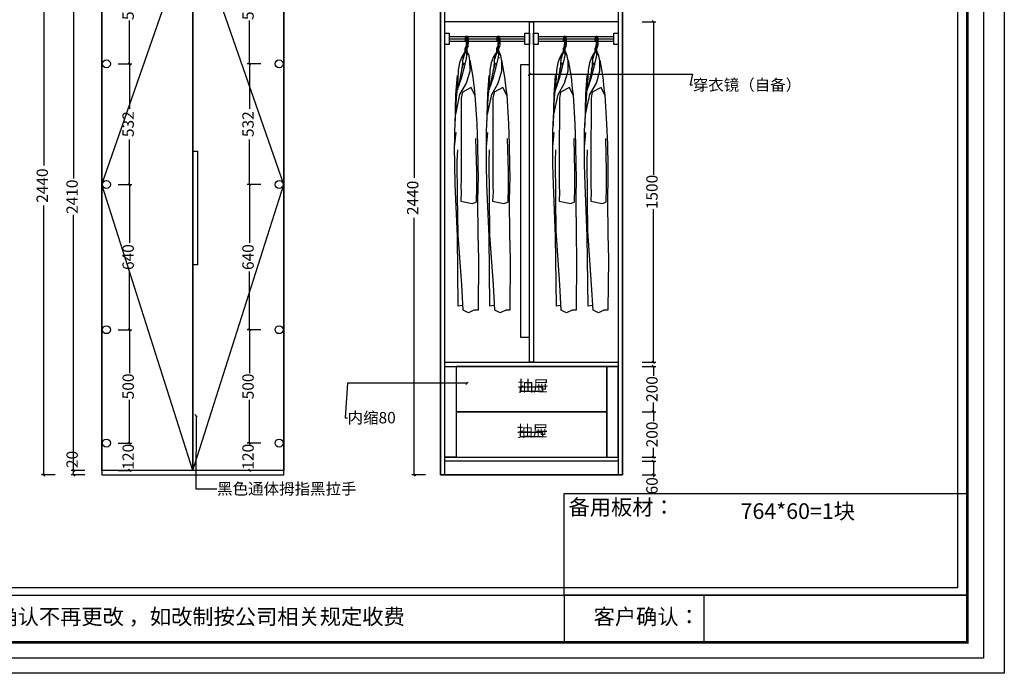
# Model space of a CAD drawing. Units: millimetres. Extents: x -42031 to -35153, y -4442 to 330.
# Drawn here: x -39487 to -35153, y -4442 to -1563 of the extents above; entities that cross this region are included whole.
import ezdxf

# ---------------------------------------------------------------- set-up
doc = ezdxf.new("R2010")
doc.units = ezdxf.units.MM
for name, color, linetype in [('08打印', 7, 'Continuous'), ('E22-标题', 7, 'ByLayer'), ('kmx', 251, 'Continuous'), ('内抽抽轨框线', 7, 'Continuous'), ('内抽门条', 7, 'Continuous'), ('内抽顶板', 7, 'Continuous'), ('内框图层', 1, 'Continuous'), ('铰链孔', 7, 'Continuous'), ('铰链提取', 7, 'Continuous'), ('铰链标注', 7, 'Continuous'), ('门板框线', 7, 'Continuous')]:
    doc.layers.add(name, color=color, linetype=linetype)
doc.styles.get("Standard").update_dxf_attribs({"font": 'txt', "bigfont": 'gbcbig.shx'})
doc.dimstyles.new('ISO-25', dxfattribs={"dimtxt": 50, "dimasz": 10, "dimexe": 10, "dimexo": 20, "dimtad": 0, "dimdec": 0, "dimtxsty": 'Standard', "dimblk": 'OBLIQUE', "dimcen": 2.5, "dimadec": 0, "dimazin": 0, "dimtfac": 1, "dimtdec": 0, "dimtmove": 0, "dimatfit": 3, "dimldrblk": 'OBLIQUE', "dimfxl": 50, "dimfxlon": 1, "dimarcsym": 0})

# ---------------------------------------------------------------- blocks, each defined once
blk = doc.blocks.new('_Oblique')
at = {"color": 0, "linetype": 'ByBlock', "lineweight": -2}
blk.add_line((-0.5, -0.5), (0.5, 0.5), dxfattribs=at)
blk = doc.blocks.new('*D8')
at = {"color": 0, "lineweight": -2, "transparency": 16777216}
for p, q in [((-39331, -1127.8), (-39391, -1127.8)), ((-39381, -1127.8), (-39381, -2205.7)), ((-39381, -3567.8), (-39381, -2381.9)), ((-39331, -3567.8), (-39391, -3567.8))]:
    blk.add_line(p, q, dxfattribs=at)
at = {"layer": 'Defpoints', "color": 0, "transparency": 16777216}
for p in [(-39264.5, -1127.8), (-39381, -3567.8), (-39264.5, -3567.8)]:
    blk.add_point(p, dxfattribs=at)
at = {"color": 0, "lineweight": -2, "transparency": 16777216, "xscale": 10, "yscale": 10, "zscale": 10}
for p, rotation in [((-39381, -1127.8), 90), ((-39381, -3567.8), 270)]:
    blk.add_blockref('_Oblique', p, dxfattribs=dict(at, rotation=rotation))
at = {"color": 0, "transparency": 16777216, "insert": (-39381, -2293.8), "char_height": 50, "attachment_point": 5, "rotation": 90}
blk.add_mtext('2440', dxfattribs=at)
blk = doc.blocks.new('*D12')
at = {"color": 0, "lineweight": -2, "transparency": 16777216}
for p, q in [((-37700.4, -1127.8), (-37760.4, -1127.8)), ((-37750.4, -1127.8), (-37750.4, -2259.7)), ((-37750.4, -3567.8), (-37750.4, -2435.9)), ((-37700.4, -3567.8), (-37760.4, -3567.8))]:
    blk.add_line(p, q, dxfattribs=at)
at = {"layer": 'Defpoints', "color": 0, "transparency": 16777216}
for p in [(-37634, -1127.8), (-37750.4, -3567.8), (-37634, -3567.8)]:
    blk.add_point(p, dxfattribs=at)
at = {"color": 0, "lineweight": -2, "transparency": 16777216, "xscale": 10, "yscale": 10, "zscale": 10}
for p, rotation in [((-37750.4, -1127.8), 90), ((-37750.4, -3567.8), 270)]:
    blk.add_blockref('_Oblique', p, dxfattribs=dict(at, rotation=rotation))
at = {"color": 0, "transparency": 16777216, "insert": (-37750.4, -2347.8), "char_height": 50, "attachment_point": 5, "rotation": 90}
blk.add_mtext('2440', dxfattribs=at)
blk = doc.blocks.new('内抽拉手1')
blk.add_lwpolyline([(-50, -9), (50, -9), (50, 9), (-50, 9)], close=True)
blk = doc.blocks.new('衣服-长衣服')
at = {"color": 251}
for p, q in [((-4.1, -3.7), (-3.8, -8.7)), ((-3.8, -8.7), (-1.7, -3.7)), ((-3.4, -42.1), (-0.1, -35.7)), ((-3.4, -60.5), (-3.4, -42.1)), ((-1.2, -42.6), (1.9, -36.7)), ((-1.2, -58.7), (-1.2, -42.6)), ((4.8, -42.6), (7.9, -36.7)), ((4.8, -58), (4.8, -42.6)), ((17.1, -94.7), (30.6, -169.3)), ((-44, -245.9), (-37.6, -161.5)), ((30.6, -169.3), (35.6, -218.7)), ((23.1, -214.3), (-16, -234.9)), ((39.6, -248.1), (23.1, -214.3)), ((23.1, -214.3), (23.1, -214.3)), ((23.1, -214.3), (23.1, -214.3)), ((-47.3, -384.3), (-44, -245.9)), ((-41.8, -262), (-37.7, -216.9)), ((-16, -234.9), (-21, -261.7)), ((35.6, -218.7), (39.6, -248.1)), ((39.6, -248.1), (47.1, -374.9)), ((-49.6, -404.9), (-41.8, -262)), ((-21, -261.7), (-21.5, -540.1)), ((47.1, -374.9), (47.1, -374.9)), ((47.1, -374.9), (50.7, -465.6)), ((-50, -475.6), (-43.4, -413.4)), ((-49.9, -514.8), (-49.6, -404.9)), ((-49.7, -554.1), (-50, -475.6)), ((42.3, -439), (45.6, -582.7)), ((50.7, -465.6), (52.2, -561.6)), ((-37.9, -489.1), (-39.7, -538.8)), ((-47.4, -640.8), (-49.7, -554.1)), ((-39.7, -538.8), (-38.1, -691.5)), ((-21.5, -540.1), (-21.4, -578.7)), ((52.2, -561.6), (52.2, -561.6)), ((52.2, -561.6), (53.2, -607.2)), ((-21.4, -578.7), (-21.8, -621.6)), ((45.6, -582.7), (45.7, -653.1)), ((-37.5, -871.3), (-47.4, -640.8)), ((-21.8, -621.6), (-22, -651.5)), ((53.2, -607.2), (51.2, -710.4)), ((53.2, -607.2), (53.2, -607.2)), ((-38.1, -691.5), (-36.2, -863.6)), ((-20.6, -673.7), (-22.3, -715.1)), ((-22, -651.5), (-20.6, -673.7)), ((45.7, -653.1), (44.5, -720.1)), ((-22.3, -715.1), (27.7, -725)), ((27.7, -725), (44.5, -720.1)), ((51.2, -710.4), (52.3, -862.9)), ((-18.6, -1083.2), (-37.1, -824.6)), ((52.3, -862.9), (52.3, -862.9)), ((52.3, -862.9), (55, -971.5)), ((-33.9, -1177.4), (-37.5, -871.3)), ((55, -971.5), (53.3, -1195.8)), ((55, -971.5), (55, -971.5)), ((55, -971.5), (55, -971.5)), ((-12.5, -1195.9), (-18.6, -1083.2)), ((-15.4, -1174.4), (-33.9, -1177.4)), ((-33.9, -1177.4), (-33.9, -1177.4)), ((11.1, -1207.2), (-12.5, -1195.9)), ((35.1, -1195.3), (11.1, -1207.2)), ((53.3, -1195.8), (35.1, -1195.3))]:
    blk.add_line(p, q, dxfattribs=at)
for points in [[(-45.2, -334), (-26.5, -245.4), (2.3, -195), (18.1, -140.8), (17.6, -97.7), (13.6, -75.2), (7.4, -59.4)], [(-39.9, -230.8), (-20.1, -173.1), (-6.8, -123), (1.6, -86.4), (4.3, -72.6), (7.4, -59.4), (4.8, -56)], [(-7.4, -62.3), (-10, -64.4), (-19.3, -83.2), (-28.1, -105.9), (-34.3, -138.3), (-37.7, -224.4)], [(-3.4, -56), (-5.9, -58.4), (-14, -80.8), (-16.6, -124.1), (-25.4, -167.1), (-32.1, -208.3)], [(-15.2, -97.7), (-11.1, -85.3), (-8.3, -75.7), (-4, -61.7), (-1.2, -58.5), (0.7, -60.8), (4.8, -70.3)], [(4.8, -58), (6.9, -61.5)], [(8.6, -82), (8.7, -82.2)], [(-19, -136.1), (-16.2, -126.1), (-11.1, -112), (-7.6, -105.4), (-5.4, -112.5), (-5, -115)]]:
    blk.add_lwpolyline(points, dxfattribs=at)
blk.add_arc((3.1, 5.1), 5.73, 53.7796, 129.4301, dxfattribs=at)
for centre, end_param in [((0.2, -14.2), 7.398843), ((6.2, -14.2), 6.213914)]:
    blk.add_ellipse(centre, major_axis=(0, 24), ratio=0.198787, start_param=3.506614, end_param=end_param, dxfattribs=at)
blk.add_open_spline([(-0.1, -35.7), (0.1, -35.4), (0.3, -35), (0.6, -34.1), (0.8, -33.5), (1.3, -31.6), (1.6, -30), (2.2, -26.2), (2.4, -24.1), (2.7, -19.7), (2.8, -17.4), (2.8, -11.8), (2.7, -8.6), (2.4, -4.6), (1.6, -1.7), (0.7, -0.4), (0.4, 0.2), (-0.7, -0.2), (-1.5, -1.4), (-1.7, -3.7)], degree=3, knots=[0.365021, 0.365021, 0.365021, 0.365021, 0.503144, 0.503144, 0.641267, 0.641267, 0.939936, 0.939936, 1.238604, 1.238604, 1.537273, 1.537273, 1.942304, 1.942304, 2.347334, 2.347334, 2.568043, 2.568043, 2.714995, 2.714995, 2.714995, 2.714995], dxfattribs=at)
blk = doc.blocks.new('*D13')
at = {"color": 0, "lineweight": -2, "transparency": 16777216}
for p, q in [((-36747.2, -3507.8), (-36687.2, -3507.8)), ((-36697.2, -3507.8), (-36697.2, -3567.8)), ((-36747.2, -3567.8), (-36687.2, -3567.8)), ((-36697.2, -3567.8), (-36697.2, -3577.8))]:
    blk.add_line(p, q, dxfattribs=at)
at = {"layer": 'Defpoints', "color": 0, "transparency": 16777216}
for p in [(-36944.4, -3507.8), (-36697.2, -3507.8), (-36944.4, -3567.8)]:
    blk.add_point(p, dxfattribs=at)
at = {"color": 0, "lineweight": -2, "transparency": 16777216, "xscale": 10, "yscale": 10, "zscale": 10}
for p, rotation in [((-36697.2, -3507.8), 90), ((-36697.2, -3567.8), 270)]:
    blk.add_blockref('_Oblique', p, dxfattribs=dict(at, rotation=rotation))
at = {"color": 0, "transparency": 16777216, "insert": (-36697.2, -3615.9), "char_height": 50, "attachment_point": 5, "rotation": 90}
blk.add_mtext('60', dxfattribs=at)
blk = doc.blocks.new('*D14')
at = {"color": 0, "lineweight": -2, "transparency": 16777216}
for p, q in [((-36747.2, -3289.8), (-36687.2, -3289.8)), ((-36697.2, -3289.8), (-36697.2, -3330.9)), ((-36697.2, -3489.8), (-36697.2, -3448.8)), ((-36747.2, -3489.8), (-36687.2, -3489.8))]:
    blk.add_line(p, q, dxfattribs=at)
at = {"layer": 'Defpoints', "color": 0, "transparency": 16777216}
for p in [(-36944.4, -3289.8), (-36697.2, -3289.8), (-36944.4, -3489.8)]:
    blk.add_point(p, dxfattribs=at)
at = {"color": 0, "lineweight": -2, "transparency": 16777216, "xscale": 10, "yscale": 10, "zscale": 10}
for p, rotation in [((-36697.2, -3289.8), 90), ((-36697.2, -3489.8), 270)]:
    blk.add_blockref('_Oblique', p, dxfattribs=dict(at, rotation=rotation))
at = {"color": 0, "transparency": 16777216, "insert": (-36697.2, -3389.8), "char_height": 50, "attachment_point": 5, "rotation": 90}
blk.add_mtext('200', dxfattribs=at)
blk = doc.blocks.new('*D15')
at = {"color": 0, "lineweight": -2, "transparency": 16777216}
for p, q in [((-36747.2, -3089.8), (-36687.2, -3089.8)), ((-36697.2, -3089.8), (-36697.2, -3130.9)), ((-36697.2, -3289.8), (-36697.2, -3248.8)), ((-36747.2, -3289.8), (-36687.2, -3289.8))]:
    blk.add_line(p, q, dxfattribs=at)
at = {"layer": 'Defpoints', "color": 0, "transparency": 16777216}
for p in [(-36944.4, -3089.8), (-36697.2, -3089.8), (-36944.4, -3289.8)]:
    blk.add_point(p, dxfattribs=at)
at = {"color": 0, "lineweight": -2, "transparency": 16777216, "xscale": 10, "yscale": 10, "zscale": 10}
for p, rotation in [((-36697.2, -3089.8), 90), ((-36697.2, -3289.8), 270)]:
    blk.add_blockref('_Oblique', p, dxfattribs=dict(at, rotation=rotation))
at = {"color": 0, "transparency": 16777216, "insert": (-36697.2, -3189.8), "char_height": 50, "attachment_point": 5, "rotation": 90}
blk.add_mtext('200', dxfattribs=at)
blk = doc.blocks.new('*D16')
at = {"color": 0, "lineweight": -2, "transparency": 16777216}
for p, q in [((-36747.2, -1571.8), (-36687.2, -1571.8)), ((-36697.2, -1571.8), (-36697.2, -2246.2)), ((-36697.2, -3071.8), (-36697.2, -2397.4)), ((-36747.2, -3071.8), (-36687.2, -3071.8))]:
    blk.add_line(p, q, dxfattribs=at)
at = {"layer": 'Defpoints', "color": 0, "transparency": 16777216}
for p in [(-36944.4, -1571.8), (-36697.2, -1571.8), (-36944.4, -3071.8)]:
    blk.add_point(p, dxfattribs=at)
at = {"color": 0, "lineweight": -2, "transparency": 16777216, "xscale": 10, "yscale": 10, "zscale": 10}
for p, rotation in [((-36697.2, -1571.8), 90), ((-36697.2, -3071.8), 270)]:
    blk.add_blockref('_Oblique', p, dxfattribs=dict(at, rotation=rotation))
at = {"color": 0, "transparency": 16777216, "insert": (-36697.2, -2321.8), "char_height": 50, "attachment_point": 5, "rotation": 90}
blk.add_mtext('1500', dxfattribs=at)
blk = doc.blocks.new('衣柜图框')
at = {"color": 0, "linetype": 'ByBlock', "lineweight": -3}
blk.add_line((1662.5, 335.5), (7991.9, 335.5), dxfattribs=at)
for p, q in [((5850.1, 335.5), (5850.1, 84.8)), ((6592.1, 335.5), (6592.1, 84.8))]:
    blk.add_line(p, q)
blk.add_lwpolyline([(8076.7, 0), (0, 0), (0, 5628.5), (8076.7, 5628.5)], close=True, dxfattribs=at)
blk.add_lwpolyline([(8076.7, 0), (0, 0), (0, 5628.5), (8076.7, 5628.5)], close=True, dxfattribs=at)
blk.add_lwpolyline([(8076.7, 0), (0, 0), (0, 5628.5), (8076.7, 5628.5)], close=True, dxfattribs=at)
at = {"color": 0, "linetype": 'ByBlock', "lineweight": -3, "const_width": 14.1}
blk.add_lwpolyline([(7991.9, 84.8), (85, 84.8), (85, 5543.7), (7991.9, 5543.7)], close=True, dxfattribs=at)
blk.add_lwpolyline([(7991.9, 84.8), (85, 84.8), (85, 5543.7), (7991.9, 5543.7)], close=True, dxfattribs=at)
blk.add_lwpolyline([(7991.9, 84.8), (85, 84.8), (85, 5543.7), (7991.9, 5543.7)], close=True, dxfattribs=at)
blk.add_lwpolyline([(7991.9, 335.5), (5850.1, 335.5), (5850.1, 875.9), (7991.9, 875.9)], close=True)
at = {"color": 0, "linetype": 'ByBlock', "lineweight": -3, "char_height": 82.704, "attachment_point": 1}
for s, insert in [('{\\fSimSun|b0|i0|c134|p54;备用板材：}', (5872.7, 844)), ('{\\fSimSun|b0|i0|c134|p54;备注：设计方案一经确认不再更改 ，如改制按公司相关规定收费}', (1818.2, 262.1)), ('{\\fSimSun|b0|i0|c134|p54;客户确认：}', (6005.9, 262.1))]:
    blk.add_mtext(s, dxfattribs=dict(at, insert=insert))
blk = doc.blocks.new('快速绘制5B157', base_point=(-39104.8, -1790.3))
at = {"layer": '铰链孔', "color": 5}
blk.add_circle((-39104.8, -1790.3), 17.5, dxfattribs=at)
blk = doc.blocks.new('快速绘制5B15D', base_point=(-39104.8, -2342.8))
at = {"layer": '铰链孔', "color": 5}
blk.add_circle((-39104.8, -2342.8), 17.5, dxfattribs=at)
blk = doc.blocks.new('快速绘制5B163', base_point=(-39104.8, -2895.3))
at = {"layer": '铰链孔', "color": 5}
blk.add_circle((-39104.8, -2895.3), 17.5, dxfattribs=at)
blk = doc.blocks.new('快速绘制5B169', base_point=(-39104.8, -3447.8))
at = {"layer": '铰链孔', "color": 5}
blk.add_circle((-39104.8, -3447.8), 17.5, dxfattribs=at)
blk = doc.blocks.new('*D24')
at = {"layer": 'Defpoints', "color": 0, "transparency": 16777216}
for p in [(-39104.8, -3427.8), (-39002.9, -3427.8), (-39104.8, -3547.8)]:
    blk.add_point(p, dxfattribs=at)
at = {"layer": '铰链标注', "color": 0, "lineweight": -2, "transparency": 16777216}
for p, q in [((-39052.9, -3427.8), (-38992.9, -3427.8)), ((-39002.9, -3427.8), (-39002.9, -3433)), ((-39052.9, -3547.8), (-38992.9, -3547.8)), ((-39002.9, -3547.8), (-39002.9, -3542.6))]:
    blk.add_line(p, q, dxfattribs=at)
at = {"layer": '铰链标注', "color": 0, "lineweight": -2, "transparency": 16777216, "xscale": 10, "yscale": 10, "zscale": 10}
for p, rotation in [((-39002.9, -3427.8), 90), ((-39002.9, -3547.8), 270)]:
    blk.add_blockref('_Oblique', p, dxfattribs=dict(at, rotation=rotation))
at = {"layer": '铰链标注', "color": 0, "transparency": 16777216, "insert": (-39002.9, -3487.8), "char_height": 50, "attachment_point": 5, "rotation": 90}
blk.add_mtext('120', dxfattribs=at)
blk = doc.blocks.new('*D25')
at = {"layer": 'Defpoints', "color": 0, "transparency": 16777216}
for p in [(-39104.8, -2928.3), (-39002.9, -2928.3), (-39104.8, -3427.8)]:
    blk.add_point(p, dxfattribs=at)
at = {"layer": '铰链标注', "color": 0, "lineweight": -2, "transparency": 16777216}
for p, q in [((-39052.9, -2928.3), (-38992.9, -2928.3)), ((-39002.9, -2928.3), (-39002.9, -3119.1)), ((-39002.9, -3427.8), (-39002.9, -3237)), ((-39052.9, -3427.8), (-38992.9, -3427.8))]:
    blk.add_line(p, q, dxfattribs=at)
at = {"layer": '铰链标注', "color": 0, "lineweight": -2, "transparency": 16777216, "xscale": 10, "yscale": 10, "zscale": 10}
for p, rotation in [((-39002.9, -2928.3), 90), ((-39002.9, -3427.8), 270)]:
    blk.add_blockref('_Oblique', p, dxfattribs=dict(at, rotation=rotation))
at = {"layer": '铰链标注', "color": 0, "transparency": 16777216, "insert": (-39002.9, -3178.1), "char_height": 50, "attachment_point": 5, "rotation": 90}
blk.add_mtext('500', dxfattribs=at)
blk = doc.blocks.new('*D26')
at = {"layer": 'Defpoints', "color": 0, "transparency": 16777216}
for p in [(-39104.8, -2288.8), (-39002.9, -2288.8), (-39104.8, -2928.3)]:
    blk.add_point(p, dxfattribs=at)
at = {"layer": '铰链标注', "color": 0, "lineweight": -2, "transparency": 16777216}
for p, q in [((-39052.9, -2288.8), (-38992.9, -2288.8)), ((-39002.9, -2288.8), (-39002.9, -2545.4)), ((-39002.9, -2928.3), (-39002.9, -2671.7)), ((-39052.9, -2928.3), (-38992.9, -2928.3))]:
    blk.add_line(p, q, dxfattribs=at)
at = {"layer": '铰链标注', "color": 0, "lineweight": -2, "transparency": 16777216, "xscale": 10, "yscale": 10, "zscale": 10}
for p, rotation in [((-39002.9, -2288.8), 90), ((-39002.9, -2928.3), 270)]:
    blk.add_blockref('_Oblique', p, dxfattribs=dict(at, rotation=rotation))
at = {"layer": '铰链标注', "color": 0, "transparency": 16777216, "insert": (-39002.9, -2608.6), "char_height": 50, "attachment_point": 5, "rotation": 90}
blk.add_mtext('640', dxfattribs=at)
blk = doc.blocks.new('*D27')
at = {"layer": 'Defpoints', "color": 0, "transparency": 16777216}
for p in [(-39104.8, -1757.3), (-39002.9, -1757.3), (-39104.8, -2288.8)]:
    blk.add_point(p, dxfattribs=at)
at = {"layer": '铰链标注', "color": 0, "lineweight": -2, "transparency": 16777216}
for p, q in [((-39052.9, -1757.3), (-38992.9, -1757.3)), ((-39002.9, -1757.3), (-39002.9, -1955.8)), ((-39002.9, -2288.8), (-39002.9, -2090.4)), ((-39052.9, -2288.8), (-38992.9, -2288.8))]:
    blk.add_line(p, q, dxfattribs=at)
at = {"layer": '铰链标注', "color": 0, "lineweight": -2, "transparency": 16777216, "xscale": 10, "yscale": 10, "zscale": 10}
for p, rotation in [((-39002.9, -1757.3), 90), ((-39002.9, -2288.8), 270)]:
    blk.add_blockref('_Oblique', p, dxfattribs=dict(at, rotation=rotation))
at = {"layer": '铰链标注', "color": 0, "transparency": 16777216, "insert": (-39002.9, -2023.1), "char_height": 50, "attachment_point": 5, "rotation": 90}
blk.add_mtext('532', dxfattribs=at)
blk = doc.blocks.new('*D28')
at = {"layer": 'Defpoints', "color": 0, "transparency": 16777216}
for p in [(-39104.8, -1257.8), (-39002.9, -1257.8), (-39104.8, -1757.3)]:
    blk.add_point(p, dxfattribs=at)
at = {"layer": '铰链标注', "color": 0, "lineweight": -2, "transparency": 16777216}
for p, q in [((-39052.9, -1257.8), (-38992.9, -1257.8)), ((-39002.9, -1257.8), (-39002.9, -1448.6)), ((-39002.9, -1757.3), (-39002.9, -1566.5)), ((-39052.9, -1757.3), (-38992.9, -1757.3))]:
    blk.add_line(p, q, dxfattribs=at)
at = {"layer": '铰链标注', "color": 0, "lineweight": -2, "transparency": 16777216, "xscale": 10, "yscale": 10, "zscale": 10}
for p, rotation in [((-39002.9, -1257.8), 90), ((-39002.9, -1757.3), 270)]:
    blk.add_blockref('_Oblique', p, dxfattribs=dict(at, rotation=rotation))
at = {"layer": '铰链标注', "color": 0, "transparency": 16777216, "insert": (-39002.9, -1507.6), "char_height": 50, "attachment_point": 5, "rotation": 90}
blk.add_mtext('500', dxfattribs=at)
blk = doc.blocks.new('快速绘制5B1CB', base_point=(-38344.8, -1790.3))
at = {"layer": '铰链孔', "color": 5}
blk.add_circle((-38344.8, -1790.3), 17.5, dxfattribs=at)
blk = doc.blocks.new('快速绘制5B1D1', base_point=(-38344.8, -2342.8))
at = {"layer": '铰链孔', "color": 5}
blk.add_circle((-38344.8, -2342.8), 17.5, dxfattribs=at)
blk = doc.blocks.new('快速绘制5B1D7', base_point=(-38344.8, -2895.3))
at = {"layer": '铰链孔', "color": 5}
blk.add_circle((-38344.8, -2895.3), 17.5, dxfattribs=at)
blk = doc.blocks.new('快速绘制5B1DD', base_point=(-38344.8, -3447.8))
at = {"layer": '铰链孔', "color": 5}
blk.add_circle((-38344.8, -3447.8), 17.5, dxfattribs=at)
blk = doc.blocks.new('*D35')
at = {"layer": 'Defpoints', "color": 0, "transparency": 16777216}
for p in [(-38475.2, -3427.8), (-38344.8, -3427.8), (-38344.8, -3547.8)]:
    blk.add_point(p, dxfattribs=at)
at = {"layer": '铰链标注', "color": 0, "lineweight": -2, "transparency": 16777216}
for p, q in [((-38425.2, -3427.8), (-38485.2, -3427.8)), ((-38475.2, -3427.8), (-38475.2, -3433)), ((-38425.2, -3547.8), (-38485.2, -3547.8)), ((-38475.2, -3547.8), (-38475.2, -3542.6))]:
    blk.add_line(p, q, dxfattribs=at)
at = {"layer": '铰链标注', "color": 0, "lineweight": -2, "transparency": 16777216, "xscale": 10, "yscale": 10, "zscale": 10}
for p, rotation in [((-38475.2, -3427.8), 90), ((-38475.2, -3547.8), 270)]:
    blk.add_blockref('_Oblique', p, dxfattribs=dict(at, rotation=rotation))
at = {"layer": '铰链标注', "color": 0, "transparency": 16777216, "insert": (-38475.2, -3487.8), "char_height": 50, "attachment_point": 5, "rotation": 90}
blk.add_mtext('120', dxfattribs=at)
blk = doc.blocks.new('*D36')
at = {"layer": 'Defpoints', "color": 0, "transparency": 16777216}
for p in [(-38475.2, -2928.3), (-38344.8, -2928.3), (-38344.8, -3427.8)]:
    blk.add_point(p, dxfattribs=at)
at = {"layer": '铰链标注', "color": 0, "lineweight": -2, "transparency": 16777216}
for p, q in [((-38425.2, -2928.3), (-38485.2, -2928.3)), ((-38475.2, -2928.3), (-38475.2, -3119.1)), ((-38475.2, -3427.8), (-38475.2, -3237)), ((-38425.2, -3427.8), (-38485.2, -3427.8))]:
    blk.add_line(p, q, dxfattribs=at)
at = {"layer": '铰链标注', "color": 0, "lineweight": -2, "transparency": 16777216, "xscale": 10, "yscale": 10, "zscale": 10}
for p, rotation in [((-38475.2, -2928.3), 90), ((-38475.2, -3427.8), 270)]:
    blk.add_blockref('_Oblique', p, dxfattribs=dict(at, rotation=rotation))
at = {"layer": '铰链标注', "color": 0, "transparency": 16777216, "insert": (-38475.2, -3178.1), "char_height": 50, "attachment_point": 5, "rotation": 90}
blk.add_mtext('500', dxfattribs=at)
blk = doc.blocks.new('*D37')
at = {"layer": 'Defpoints', "color": 0, "transparency": 16777216}
for p in [(-38475.2, -2288.8), (-38344.8, -2288.8), (-38344.8, -2928.3)]:
    blk.add_point(p, dxfattribs=at)
at = {"layer": '铰链标注', "color": 0, "lineweight": -2, "transparency": 16777216}
for p, q in [((-38425.2, -2288.8), (-38485.2, -2288.8)), ((-38475.2, -2288.8), (-38475.2, -2545.4)), ((-38475.2, -2928.3), (-38475.2, -2671.7)), ((-38425.2, -2928.3), (-38485.2, -2928.3))]:
    blk.add_line(p, q, dxfattribs=at)
at = {"layer": '铰链标注', "color": 0, "lineweight": -2, "transparency": 16777216, "xscale": 10, "yscale": 10, "zscale": 10}
for p, rotation in [((-38475.2, -2288.8), 90), ((-38475.2, -2928.3), 270)]:
    blk.add_blockref('_Oblique', p, dxfattribs=dict(at, rotation=rotation))
at = {"layer": '铰链标注', "color": 0, "transparency": 16777216, "insert": (-38475.2, -2608.6), "char_height": 50, "attachment_point": 5, "rotation": 90}
blk.add_mtext('640', dxfattribs=at)
blk = doc.blocks.new('*D38')
at = {"layer": 'Defpoints', "color": 0, "transparency": 16777216}
for p in [(-38475.2, -1757.3), (-38344.8, -1757.3), (-38344.8, -2288.8)]:
    blk.add_point(p, dxfattribs=at)
at = {"layer": '铰链标注', "color": 0, "lineweight": -2, "transparency": 16777216}
for p, q in [((-38425.2, -1757.3), (-38485.2, -1757.3)), ((-38475.2, -1757.3), (-38475.2, -1955.8)), ((-38475.2, -2288.8), (-38475.2, -2090.4)), ((-38425.2, -2288.8), (-38485.2, -2288.8))]:
    blk.add_line(p, q, dxfattribs=at)
at = {"layer": '铰链标注', "color": 0, "lineweight": -2, "transparency": 16777216, "xscale": 10, "yscale": 10, "zscale": 10}
for p, rotation in [((-38475.2, -1757.3), 90), ((-38475.2, -2288.8), 270)]:
    blk.add_blockref('_Oblique', p, dxfattribs=dict(at, rotation=rotation))
at = {"layer": '铰链标注', "color": 0, "transparency": 16777216, "insert": (-38475.2, -2023.1), "char_height": 50, "attachment_point": 5, "rotation": 90}
blk.add_mtext('532', dxfattribs=at)
blk = doc.blocks.new('*D39')
at = {"layer": 'Defpoints', "color": 0, "transparency": 16777216}
for p in [(-38475.2, -1257.8), (-38344.8, -1257.8), (-38344.8, -1757.3)]:
    blk.add_point(p, dxfattribs=at)
at = {"layer": '铰链标注', "color": 0, "lineweight": -2, "transparency": 16777216}
for p, q in [((-38425.2, -1257.8), (-38485.2, -1257.8)), ((-38475.2, -1257.8), (-38475.2, -1448.6)), ((-38475.2, -1757.3), (-38475.2, -1566.5)), ((-38425.2, -1757.3), (-38485.2, -1757.3))]:
    blk.add_line(p, q, dxfattribs=at)
at = {"layer": '铰链标注', "color": 0, "lineweight": -2, "transparency": 16777216, "xscale": 10, "yscale": 10, "zscale": 10}
for p, rotation in [((-38475.2, -1257.8), 90), ((-38475.2, -1757.3), 270)]:
    blk.add_blockref('_Oblique', p, dxfattribs=dict(at, rotation=rotation))
at = {"layer": '铰链标注', "color": 0, "transparency": 16777216, "insert": (-38475.2, -1507.6), "char_height": 50, "attachment_point": 5, "rotation": 90}
blk.add_mtext('500', dxfattribs=at)
blk = doc.blocks.new('*D41')
at = {"color": 0, "lineweight": -2, "transparency": 16777216}
for p, q in [((-39199.5, -3547.8), (-39259.5, -3547.8)), ((-39249.5, -3547.8), (-39249.5, -3537.8)), ((-39249.5, -3567.8), (-39249.5, -3547.8)), ((-39199.5, -3567.8), (-39259.5, -3567.8))]:
    blk.add_line(p, q, dxfattribs=at)
at = {"layer": 'Defpoints', "color": 0, "transparency": 16777216}
for p in [(-39249.5, -3547.8), (-39174.1, -3547.8), (-39174.1, -3567.8)]:
    blk.add_point(p, dxfattribs=at)
at = {"color": 0, "lineweight": -2, "transparency": 16777216, "xscale": 10, "yscale": 10, "zscale": 10}
for p, rotation in [((-39249.5, -3547.8), 90), ((-39249.5, -3567.8), 270)]:
    blk.add_blockref('_Oblique', p, dxfattribs=dict(at, rotation=rotation))
at = {"color": 0, "transparency": 16777216, "insert": (-39249.5, -3499.7), "char_height": 50, "attachment_point": 5, "rotation": 90}
blk.add_mtext('20', dxfattribs=at)
blk = doc.blocks.new('*D42')
at = {"color": 0, "lineweight": -2, "transparency": 16777216}
for p, q in [((-39199.5, -1137.8), (-39259.5, -1137.8)), ((-39249.5, -1137.8), (-39249.5, -2263)), ((-39249.5, -3547.8), (-39249.5, -2422.6)), ((-39199.5, -3547.8), (-39259.5, -3547.8))]:
    blk.add_line(p, q, dxfattribs=at)
at = {"layer": 'Defpoints', "color": 0, "transparency": 16777216}
for p in [(-39249.5, -1137.8), (-39174.1, -1137.8), (-39174.1, -3547.8)]:
    blk.add_point(p, dxfattribs=at)
at = {"color": 0, "lineweight": -2, "transparency": 16777216, "xscale": 10, "yscale": 10, "zscale": 10}
for p, rotation in [((-39249.5, -1137.8), 90), ((-39249.5, -3547.8), 270)]:
    blk.add_blockref('_Oblique', p, dxfattribs=dict(at, rotation=rotation))
at = {"color": 0, "transparency": 16777216, "insert": (-39249.5, -2342.8), "char_height": 50, "attachment_point": 5, "rotation": 90}
blk.add_mtext('2410', dxfattribs=at)

msp = doc.modelspace()

# ---------------------------------------------------------------- linework, layer by layer
at = {"color": 0}
for p, q in [((-37616, -3567.8), (-37616, -1127.8)), ((-36852, -1127.8), (-36852, -3567.8)), ((-36852, -1571.8), (-37616, -1571.8)), ((-37616, -3489.8), (-36852, -3489.8)), ((-36852, -3507.8), (-37616, -3507.8)), ((-38324.8, -3547.8), (-39124.8, -3547.8))]:
    msp.add_line(p, q, dxfattribs=at)
for p, q in [((-37616, -1621.8), (-37596, -1621.8)), ((-37616, -1671.8), (-37616, -1621.8)), ((-37596, -1621.8), (-37596, -1671.8)), ((-37596, -1636.8), (-37263, -1636.8)), ((-37596, -1646.8), (-37263, -1646.8)), ((-37263, -1621.8), (-37243, -1621.8)), ((-37263, -1671.8), (-37263, -1621.8)), ((-37243, -1621.8), (-37243, -1671.8)), ((-37225, -1621.8), (-37205, -1621.8)), ((-37225, -1671.8), (-37225, -1621.8)), ((-37205, -1621.8), (-37205, -1671.8)), ((-37205, -1636.8), (-36872, -1636.8)), ((-37205, -1646.8), (-36872, -1646.8)), ((-36872, -1621.8), (-36852, -1621.8)), ((-36872, -1671.8), (-36872, -1621.8)), ((-36852, -1621.8), (-36852, -1671.8)), ((-37596, -1671.8), (-37616, -1671.8)), ((-37596, -1656.8), (-37263, -1656.8)), ((-37243, -1671.8), (-37263, -1671.8)), ((-37205, -1671.8), (-37225, -1671.8)), ((-37205, -1656.8), (-36872, -1656.8)), ((-36852, -1671.8), (-36872, -1671.8))]:
    msp.add_line(p, q)
for points in [[(-39124.8, -3567.8), (-38324.8, -3567.8), (-38324.8, -1127.8), (-39124.8, -1127.8)], [(-39124.8, -1137.8), (-38324.8, -1137.8), (-38324.8, -3547.8), (-39124.8, -3547.8)], [(-37634, -3567.8), (-36834, -3567.8), (-36834, -1127.8), (-37634, -1127.8)], [(-37243, -1571.8), (-37225, -1571.8), (-37225, -3071.8), (-37243, -3071.8)], [(-37243, -1761.1), (-37283, -1761.1), (-37283, -2961.1), (-37243, -2961.1)]]:
    msp.add_lwpolyline(points, close=True, dxfattribs=at)
msp.add_lwpolyline([(-36834, -1187.8), (-36834, -3567.8), (-37634, -3567.8), (-37634, -1187.8)], dxfattribs=at)
at = {"color": 6}
msp.add_lwpolyline([(-38724.8, -2142), (-38704.8, -2142), (-38704.8, -2642), (-38724.8, -2642)], close=True, dxfattribs=at)
at = {"layer": '08打印', "linetype": 'Continuous'}
msp.add_lwpolyline([(-42031.4, 330.4), (-35152.7, 330.4), (-35152.7, -4441.9), (-42031.4, -4441.9)], close=True, dxfattribs=at)
at = {"layer": 'kmx', "color": 251}
for points in [[(-38724.8, -3547.8), (-39124.8, -2288.8), (-38724.8, -1137.8)], [(-38724.8, -3547.8), (-38324.8, -2288.8), (-38724.8, -1137.8)]]:
    msp.add_lwpolyline(points, dxfattribs=at)
at = {"layer": '内抽抽轨框线', "color": 3}
for points in [[(-37566, -3089.8), (-37566, -3289.8), (-36902, -3289.8), (-36902, -3089.8)], [(-37566, -3289.8), (-37566, -3489.8), (-36902, -3489.8), (-36902, -3289.8)]]:
    msp.add_lwpolyline(points, close=True, dxfattribs=at)
at = {"layer": '内抽门条', "color": 3}
for points in [[(-37616, -3489.8), (-37616, -3089.8), (-37566, -3089.8), (-37566, -3489.8)], [(-36852, -3489.8), (-36852, -3089.8), (-36902, -3089.8), (-36902, -3489.8)]]:
    msp.add_lwpolyline(points, close=True, dxfattribs=at)
at = {"layer": '内抽顶板', "color": 3}
for p, q in [((-37616, -3071.8), (-36852, -3071.8)), ((-37616, -3089.8), (-36852, -3089.8))]:
    msp.add_line(p, q, dxfattribs=at)
at = {"layer": '内框图层', "linetype": 'Continuous'}
msp.add_lwpolyline([(-40521.8, 179.7), (-35358.5, 179.7), (-35358.5, -4065.1), (-40521.8, -4065.1)], close=True, dxfattribs=at)
at = {"layer": '铰链提取', "color": 0}
msp.add_lwpolyline([(-39124.8, -3547.8), (-39124.8, -1137.8), (-38724.8, -1137.8), (-38724.8, -3547.8)], close=True, dxfattribs=at)
at = {"layer": '门板框线'}
for points in [[(-39124.8, -1137.8), (-38724.8, -1137.8), (-38724.8, -3547.8), (-39124.8, -3547.8)], [(-38724.8, -1137.8), (-38324.8, -1137.8), (-38324.8, -3547.8), (-38724.8, -3547.8)]]:
    msp.add_lwpolyline(points, close=True, dxfattribs=at)

# ---------------------------------------------------------------- block references
at = {"xscale": 0.8286545328048087, "yscale": 0.8286545328048087, "zscale": 0.8286545328068184}
msp.add_blockref('衣柜图框', (-41937.3, -4375.3), dxfattribs=at)
at = {"color": 0}
for p in [(-37522.3, -1646.8), (-37382.7, -1646.8), (-37090.3, -1646.8), (-36950.7, -1646.8)]:
    msp.add_blockref('衣服-长衣服', p, dxfattribs=at)
at = {"color": 3}
for p in [(-37234, -3189.8), (-37234, -3389.8)]:
    msp.add_blockref('内抽拉手1', p, dxfattribs=at)
at = {"layer": '铰链孔', "color": 0}
for name, p in [('快速绘制5B157', (-39104.8, -1757.3)), ('快速绘制5B1CB', (-38344.8, -1757.3)), ('快速绘制5B15D', (-39104.8, -2288.8)), ('快速绘制5B1D1', (-38344.8, -2288.8)), ('快速绘制5B163', (-39104.8, -2928.3)), ('快速绘制5B1D7', (-38344.8, -2928.3)), ('快速绘制5B169', (-39104.8, -3427.8)), ('快速绘制5B1DD', (-38344.8, -3427.8))]:
    msp.add_blockref(name, p, dxfattribs=at)

# ---------------------------------------------------------------- texts
at = {"color": 0, "char_height": 50, "attachment_point": 1}
for s, insert, width in [('穿衣镜（自备）', (-36524.3, -1825), 264.279), ('{\\fSimSun|b0|i0|c134|p2;抽屉}', (-37294.9, -3150.9), 371.358), ('内缩80', (-38043.6, -3290.9), 80), ('{\\fSimSun|b0|i0|c134|p2;抽屉}', (-37297.2, -3349.5), 371.358), ('{\\fSimSun|b0|i0|c134|p2;黑色通体拇指黑拉手}', (-38617.9, -3604), 393.092)]:
    msp.add_mtext(s, dxfattribs=dict(at, insert=insert, width=width))
at = {"layer": 'E22-标题', "insert": (-36061.5, -3727.4), "char_height": 69.055, "attachment_point": 5}
msp.add_mtext('{\\fMicrosoft YaHei|b0|i0|c134|p34;764*60=1块  }', dxfattribs=at)

# ---------------------------------------------------------------- dimensions: what is measured, and where the dimension line sits
at = {"color": 0}
for base, p1, p2, picture, middle in [((-39381, -3567.8), (-39264.5, -1127.8), (-39264.5, -3567.8), '*D8', (-39381, -2293.8)), ((-36697.2, -3507.8), (-36944.4, -3567.8), (-36944.4, -3507.8), '*D13', (-36697.2, -3615.9))]:
    dim = msp.add_linear_dim(base=base, p1=p1, p2=p2, angle=90, dimstyle='ISO-25', dxfattribs=at)
    dim.commit()
    dim.dimension.update_dxf_attribs({"geometry": picture, "text_midpoint": middle, "dimtype": 128})
for base, p1, p2, picture, middle in [((-37750.4, -3567.8), (-37634, -1127.8), (-37634, -3567.8), '*D12', (-37750.4, -2347.8)), ((-39249.5, -1137.8), (-39174.1, -3547.8), (-39174.1, -1137.8), '*D42', (-39249.5, -2342.8)), ((-36697.2, -1571.8), (-36944.4, -3071.8), (-36944.4, -1571.8), '*D16', (-36697.2, -2321.8)), ((-36697.2, -3089.8), (-36944.4, -3289.8), (-36944.4, -3089.8), '*D15', (-36697.2, -3189.8)), ((-36697.2, -3289.8), (-36944.4, -3489.8), (-36944.4, -3289.8), '*D14', (-36697.2, -3389.8)), ((-39249.5, -3547.8), (-39174.1, -3567.8), (-39174.1, -3547.8), '*D41', (-39249.5, -3499.7))]:
    dim = msp.add_linear_dim(base=base, p1=p1, p2=p2, angle=90, dimstyle='ISO-25', dxfattribs=at)
    dim.commit()
    dim.dimension.update_dxf_attribs({"geometry": picture, "text_midpoint": middle})
at = {"layer": '铰链标注', "color": 0}
for base, p1, p2, picture, middle in [((-39002.8857151, -1257.8166009), (-39104.8302261, -1757.3166009), (-39104.8302261, -1257.8166009), '*D28', (-39002.8857151, -1507.5666009)), ((-38475.2376699, -1257.8166009), (-38344.8302261, -1757.3166009), (-38344.8302261, -1257.8166009), '*D39', (-38475.2376699, -1507.5666009)), ((-39002.8857151, -1757.3166009), (-39104.8302261, -2288.8166009), (-39104.8302261, -1757.3166009), '*D27', (-39002.8857151, -2023.0666009)), ((-38475.2376699, -1757.3166009), (-38344.8302261, -2288.8166009), (-38344.8302261, -1757.3166009), '*D38', (-38475.2376699, -2023.0666009)), ((-39002.8857151, -2288.8166009), (-39104.8302261, -2928.3166009), (-39104.8302261, -2288.8166009), '*D26', (-39002.8857151, -2608.5666009)), ((-38475.2376699, -2288.8166009), (-38344.8302261, -2928.3166009), (-38344.8302261, -2288.8166009), '*D37', (-38475.2376699, -2608.5666009)), ((-39002.8857151, -2928.3166009), (-39104.8302261, -3427.8166009), (-39104.8302261, -2928.3166009), '*D25', (-39002.8857151, -3178.0666009)), ((-38475.2376699, -2928.3166009), (-38344.8302261, -3427.8166009), (-38344.8302261, -2928.3166009), '*D36', (-38475.2376699, -3178.0666009)), ((-39002.9, -3427.8), (-39104.8, -3547.8), (-39104.8, -3427.8), '*D24', (-39002.9, -3487.8)), ((-38475.2, -3427.8), (-38344.8, -3547.8), (-38344.8, -3427.8), '*D35', (-38475.2, -3487.8))]:
    dim = msp.add_linear_dim(base=base, p1=p1, p2=p2, angle=90, dimstyle='ISO-25', dxfattribs=at)
    dim.commit()
    dim.dimension.update_dxf_attribs({"geometry": picture, "text_midpoint": middle})

# ---------------------------------------------------------------- leaders
at = {"color": 0, "annotation_type": 0, "has_hookline": 1, "hookline_direction": 0}
for points, text_width in [([(-37243, -1803.2), (-36524.9, -1803.2), (-36534.9, -1850), (-36524.9, -1850)], 227.6), ([(-37518.3, -3164.2), (-38044.2, -3164.2), (-38054.2, -3315.9), (-38044.2, -3315.9)], 75), ([(-38710.7, -3307.6), (-38712, -3629), (-38618.5, -3629)], 347.8)]:
    msp.add_leader(points, dimstyle='ISO-25', override={"dimgap": 0.625, "dimtad": 0}, dxfattribs=dict(at, text_width=text_width))

doc.saveas('drawing.dxf')
